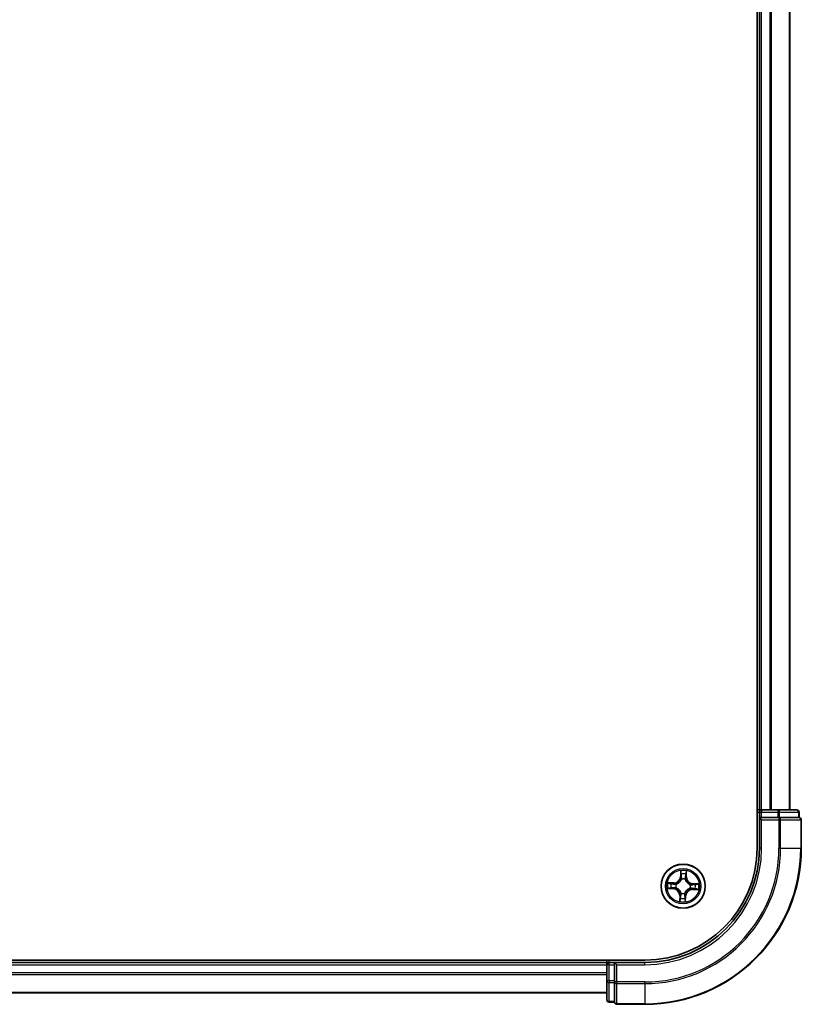
# Model space of a CAD drawing. Units: millimetres. Extents: x 7 to 9246, y 4 to 2112.
# Drawn here: x 1610 to 1712, y 1093 to 1223 of the extents above; entities that cross this region are included whole.
import ezdxf

# ---------------------------------------------------------------- set-up
doc = ezdxf.new("R2010")
doc.units = ezdxf.units.MM
doc.header["$LTSCALE"] = 0.5
doc.layers.add('Visible (ISO)', color=7, linetype='Continuous', lineweight=35)
doc.layers.add('Visible Narrow (ISO)', color=7, linetype='Continuous', lineweight=25)

msp = doc.modelspace()

# ---------------------------------------------------------------- linework, layer by layer
at = {"layer": 'Visible (ISO)'}
for p, q in [((1706.5982, 1503.9853), (1706.5982, 1113.9853)), ((1706.8982, 1498.9853), (1706.8982, 1118.9853)), ((1710.8982, 1118.9853), (1710.8982, 1498.9853)), ((1706.8982, 1118.9853), (1706.5982, 1118.9853)), ((1707.1982, 1118.9853), (1706.8982, 1118.9853)), ((1709.3204, 1118.9853), (1707.1982, 1118.9853)), ((1711.7982, 1118.9853), (1709.3204, 1118.9853)), ((1706.8982, 1118.6853), (1706.8982, 1117.9853)), ((1706.8982, 1117.9853), (1707.1982, 1117.6853)), ((1706.8982, 1117.9853), (1706.8982, 1113.9853)), ((1707.1982, 1117.9853), (1706.8982, 1117.9853)), ((1707.1982, 1117.9853), (1709.3204, 1117.9853)), ((1709.4593, 1117.9853), (1709.3204, 1117.9853)), ((1709.5492, 1117.9853), (1709.4593, 1117.9853)), ((1709.5492, 1117.9853), (1712.027, 1117.9853)), ((1712.0982, 1117.9853), (1712.027, 1117.9853)), ((1712.0982, 1117.9853), (1712.0982, 1118.6853)), ((1712.3982, 1113.9853), (1712.3982, 1117.6853)), ((1691.8982, 1099.2853), (1231.8982, 1099.2853)), ((1686.8982, 1098.9853), (1236.8982, 1098.9853)), ((1686.8982, 1099.2853), (1686.8982, 1098.9853)), ((1686.8982, 1098.9853), (1686.8982, 1098.6853)), ((1686.8982, 1098.6853), (1686.8982, 1096.5631)), ((1687.8982, 1098.9853), (1687.1982, 1098.9853)), ((1688.1982, 1098.6853), (1687.8982, 1098.9853)), ((1691.8982, 1098.9853), (1687.8982, 1098.9853)), ((1687.8982, 1098.9853), (1687.8982, 1098.6853)), ((1687.8982, 1096.5631), (1687.8982, 1098.6853)), ((1686.8982, 1096.5631), (1686.8982, 1094.0853)), ((1687.8982, 1096.5631), (1687.8982, 1096.4242)), ((1687.8982, 1096.4242), (1687.8982, 1096.3344)), ((1687.8982, 1093.8566), (1687.8982, 1096.3344)), ((1236.8982, 1094.9853), (1686.8982, 1094.9853)), ((1687.1982, 1093.7853), (1687.8982, 1093.7853)), ((1687.8982, 1093.8566), (1687.8982, 1093.7853)), ((1688.1982, 1093.4853), (1691.8982, 1093.4853))]:
    msp.add_line(p, q, dxfattribs=at)
msp.add_circle((1696.8982, 1108.9853), 2.9, dxfattribs=at)
for centre, radius, start, end in [((1707.1982, 1118.6853), 0.3, 90, 180), ((1711.7982, 1118.6853), 0.3, 0, 90), ((1712.0982, 1117.6853), 0.3, 0, 90), ((1691.8982, 1113.9853), 14.7, 270, 0), ((1691.8982, 1113.9853), 20.5, 270, 0), ((1691.8982, 1113.9853), 15, 270, 0), ((1687.1982, 1098.6853), 0.3, 90, 180), ((1687.1982, 1094.0853), 0.3, 180, 270), ((1688.1982, 1093.7853), 0.3, 180, 270)]:
    msp.add_arc(centre, radius, start, end, dxfattribs=at)
at = {"layer": 'Visible Narrow (ISO)'}
for p, q in [((1707.1982, 1118.9853), (1707.1982, 1498.9853)), ((1708.2577, 1498.9853), (1708.2577, 1118.9853)), ((1708.4882, 1118.9853), (1708.4882, 1498.9853)), ((1710.8287, 1498.9853), (1710.8287, 1118.9853)), ((1707.1982, 1118.9853), (1707.1982, 1118.6853)), ((1709.3204, 1118.9853), (1709.3204, 1118.6853)), ((1706.5982, 1118.6853), (1706.8982, 1118.6853)), ((1706.8982, 1118.6853), (1707.1982, 1118.6853)), ((1707.1982, 1118.6853), (1709.3204, 1118.6853)), ((1707.1982, 1117.9853), (1707.1982, 1118.6853)), ((1707.1982, 1113.9853), (1707.1982, 1117.6853)), ((1707.1982, 1117.6853), (1709.4593, 1117.6853)), ((1709.5492, 1118.6853), (1709.3204, 1118.6853)), ((1709.3204, 1118.6853), (1709.3204, 1117.9853)), ((1709.4593, 1117.9853), (1709.4593, 1117.6853)), ((1709.4593, 1117.6853), (1709.4593, 1113.9853)), ((1709.6881, 1117.6853), (1709.4593, 1117.6853)), ((1709.5492, 1118.6853), (1712.027, 1118.6853)), ((1709.5492, 1117.9853), (1709.5492, 1118.6853)), ((1709.6881, 1113.9853), (1709.6881, 1117.6853)), ((1709.6881, 1117.6853), (1712.327, 1117.6853)), ((1712.0982, 1118.6853), (1712.027, 1118.6853)), ((1712.027, 1118.6853), (1712.027, 1117.9853)), ((1712.327, 1117.6853), (1712.327, 1113.9853)), ((1712.3982, 1117.6853), (1712.327, 1117.6853)), ((1707.1982, 1113.9853), (1706.8982, 1113.9853)), ((1709.6881, 1113.9853), (1709.4593, 1113.9853)), ((1709.6881, 1113.9853), (1712.327, 1113.9853)), ((1712.327, 1113.9853), (1712.3982, 1113.9853)), ((1696.5737, 1111.0197), (1696.5348, 1110.241)), ((1696.5845, 1110.2385), (1696.5348, 1110.241)), ((1696.5845, 1110.2385), (1696.609, 1110.728)), ((1696.5845, 1110.2385), (1696.6571, 1110.2349)), ((1696.687, 1109.909), (1696.6823, 1109.9298)), ((1697.1751, 1109.9137), (1697.169, 1109.8933)), ((1697.2927, 1110.2155), (1697.22, 1110.2166)), ((1697.3001, 1110.7056), (1697.2927, 1110.2155)), ((1697.2927, 1110.2155), (1697.3425, 1110.2147)), ((1697.3425, 1110.2147), (1697.3542, 1110.9943)), ((1694.8639, 1108.6609), (1695.6425, 1108.6219)), ((1695.6688, 1109.4296), (1694.8893, 1109.4413)), ((1695.645, 1108.6717), (1695.1555, 1108.6961)), ((1695.178, 1109.3872), (1695.6681, 1109.3798)), ((1695.645, 1108.6717), (1695.6425, 1108.6219)), ((1695.645, 1108.6717), (1695.6487, 1108.7442)), ((1695.6681, 1109.3798), (1695.667, 1109.3072)), ((1695.6681, 1109.3798), (1695.6688, 1109.4296)), ((1695.9746, 1108.7742), (1695.9538, 1108.7694)), ((1695.9698, 1109.2622), (1695.9902, 1109.2561)), ((1697.8266, 1108.7085), (1697.8062, 1108.7146)), ((1697.8219, 1109.1965), (1697.8426, 1109.2013)), ((1698.1284, 1108.5909), (1698.1295, 1108.6635)), ((1698.1514, 1109.299), (1698.1478, 1109.2265)), ((1698.1514, 1109.299), (1698.1539, 1109.3488)), ((1698.1514, 1109.299), (1698.6409, 1109.2745)), ((1698.9326, 1109.3098), (1698.1539, 1109.3488)), ((1696.454, 1107.7559), (1696.4422, 1106.9764)), ((1696.5038, 1107.7552), (1696.454, 1107.7559)), ((1696.4964, 1107.2651), (1696.5038, 1107.7552)), ((1696.5038, 1107.7552), (1696.5764, 1107.7541)), ((1696.6214, 1108.0569), (1696.6274, 1108.0774)), ((1697.1094, 1108.0617), (1697.1141, 1108.0409)), ((1697.2119, 1107.7321), (1697.1393, 1107.7358)), ((1697.2119, 1107.7321), (1697.1874, 1107.2426)), ((1697.2119, 1107.7321), (1697.2616, 1107.7297)), ((1697.2227, 1106.951), (1697.2616, 1107.7297)), ((1698.1284, 1108.5909), (1698.1276, 1108.5411)), ((1698.1276, 1108.5411), (1698.9072, 1108.5293)), ((1698.6184, 1108.5835), (1698.1284, 1108.5909)), ((1236.8982, 1098.6853), (1686.8982, 1098.6853)), ((1687.1982, 1098.6853), (1686.8982, 1098.6853)), ((1687.1982, 1098.9853), (1687.1982, 1099.2853)), ((1687.1982, 1098.6853), (1687.1982, 1098.9853)), ((1687.1982, 1096.5631), (1687.1982, 1098.6853)), ((1687.1982, 1098.6853), (1687.8982, 1098.6853)), ((1688.1982, 1098.6853), (1691.8982, 1098.6853)), ((1688.1982, 1096.4242), (1688.1982, 1098.6853)), ((1691.8982, 1098.6853), (1691.8982, 1098.9853)), ((1686.8982, 1097.6258), (1236.8982, 1097.6258)), ((1236.8982, 1097.3954), (1686.8982, 1097.3954)), ((1687.1982, 1096.5631), (1686.8982, 1096.5631)), ((1687.1982, 1096.5631), (1687.1982, 1096.3344)), ((1687.8982, 1096.5631), (1687.1982, 1096.5631)), ((1687.1982, 1093.8566), (1687.1982, 1096.3344)), ((1687.1982, 1096.3344), (1687.8982, 1096.3344)), ((1688.1982, 1096.4242), (1687.8982, 1096.4242)), ((1691.8982, 1096.4242), (1688.1982, 1096.4242)), ((1688.1982, 1096.4242), (1688.1982, 1096.1955)), ((1688.1982, 1096.1955), (1691.8982, 1096.1955)), ((1688.1982, 1093.5566), (1688.1982, 1096.1955)), ((1691.8982, 1096.1955), (1691.8982, 1096.4242)), ((1691.8982, 1096.1955), (1691.8982, 1093.5566)), ((1686.8982, 1095.0549), (1236.8982, 1095.0549)), ((1687.1982, 1093.8566), (1687.1982, 1093.7853)), ((1687.8982, 1093.8566), (1687.1982, 1093.8566)), ((1691.8982, 1093.5566), (1688.1982, 1093.5566)), ((1688.1982, 1093.5566), (1688.1982, 1093.4853)), ((1691.8982, 1093.5566), (1691.8982, 1093.4853))]:
    msp.add_line(p, q, dxfattribs=at)
for radius in [2.8677, 2.3092, 2.1415]:
    msp.add_circle((1696.8982, 1108.9853), radius, dxfattribs=at)
for centre, radius, start, end in [((1691.8982, 1113.9853), 17.5611, 270, 0), ((1691.8982, 1113.9853), 20.4288, 270, 0), ((1691.8982, 1113.9853), 17.7899, 270, 0), ((1691.8982, 1113.9853), 15.3, 270, 0), ((1695.6817, 1110.2837), 0.904, 269.136733, 357.136733), ((1695.6817, 1110.2837), 0.8542, 269.136733, 357.136733), ((1696.8982, 1108.9853), 2.0601, 77.211314, 99.062151), ((1696.8982, 1108.9853), 1.6122, 77.829212, 98.444253), ((1696.8982, 1108.9853), 0.9688, 73.394777, 102.878689), ((1696.8982, 1108.9853), 0.9475, 73.394777, 102.878689), ((1698.1966, 1110.2019), 0.904, 179.136733, 267.136733), ((1698.1966, 1110.2019), 0.8542, 179.136733, 267.136733), ((1696.8982, 1108.9853), 2.0601, 167.211314, 189.062151), ((1696.8982, 1108.9853), 1.6122, 167.829212, 188.444253), ((1695.5999, 1107.7688), 0.8542, 359.136733, 87.136733), ((1695.5999, 1107.7688), 0.904, 359.136733, 87.136733), ((1696.8982, 1108.9853), 0.9688, 163.394777, 192.878689), ((1696.8982, 1108.9853), 0.9475, 163.394777, 192.878689), ((1696.8982, 1108.9853), 0.9475, 343.394777, 12.878689), ((1696.8982, 1108.9853), 0.9688, 343.394777, 12.878689), ((1696.8982, 1108.9853), 1.6122, 347.829212, 8.444253), ((1696.8982, 1108.9853), 2.0601, 347.211314, 9.062151), ((1696.8982, 1108.9853), 1.6122, 257.829212, 278.444253), ((1696.8982, 1108.9853), 0.9688, 253.394777, 282.878689), ((1696.8982, 1108.9853), 0.9475, 253.394777, 282.878689), ((1698.1148, 1107.687), 0.904, 89.136733, 177.136733), ((1698.1148, 1107.687), 0.8542, 89.136733, 177.136733), ((1696.8982, 1108.9853), 2.0601, 257.211314, 279.062151)]:
    msp.add_arc(centre, radius, start, end, dxfattribs=at)
for centre, major_axis, ratio, start_param, end_param in [((1709.3204, 1118.6853), (0, 0.3), 0.76250914, 4.71238898, 6.28318531), ((1711.7982, 1118.6853), (0, 0.3), 0.76250914, 4.71238898, 6.28318531), ((1709.4593, 1117.6853), (0, 0.3), 0.76250914, 4.71238898, 6.28318531), ((1712.0982, 1117.6853), (0, 0.3), 0.76250914, 4.71238898, 6.28318531), ((1696.6588, 1110.7256), (-0.05, -0.0004), 0.54850665, 4.7835784, 6.17876057), ((1696.6681, 1110.5357), (-0.0496, -0.0063), 0.89574018, 4.73044269, 6.08586581), ((1696.6923, 1109.8861), (-0.0489, 0.0106), 0.87684642, 5.10328313, 6.10089396), ((1696.6923, 1109.8861), (-0.0472, 0.0165), 0.41070123, 4.96449783, 6.18744952), ((1696.7068, 1110.2324), (-0.0496, -0.0063), 0.89572054, 4.73483766, 6.08588361), ((1697.1623, 1109.8708), (0.0482, 0.0134), 0.41070123, 0.09573579, 1.31868747), ((1697.1623, 1109.8708), (0.0494, 0.0074), 0.87684641, 0.18229136, 1.17990219), ((1697.1702, 1110.2173), (0.0491, -0.0096), 0.89572054, 0.1973017, 1.54834765), ((1697.2287, 1110.5175), (0.0491, -0.0096), 0.89574018, 0.19731949, 1.55274262), ((1697.2503, 1110.7063), (0.0499, -0.0036), 0.54850665, 0.10442473, 1.4996069), ((1695.158, 1108.7459), (0.0004, -0.05), 0.54850665, 4.7835784, 6.17876057), ((1695.1772, 1109.3374), (0.0036, 0.0499), 0.54850665, 0.10442473, 1.4996069), ((1695.3478, 1108.7552), (0.0063, -0.0496), 0.89574018, 4.73044269, 6.08586581), ((1695.3661, 1109.3158), (0.0096, 0.0491), 0.89574018, 0.19731949, 1.55274262), ((1695.6511, 1108.794), (0.0063, -0.0496), 0.89572054, 4.73483766, 6.08588361), ((1695.6662, 1109.2574), (0.0096, 0.0491), 0.89572054, 0.1973017, 1.54834765), ((1695.9975, 1108.7794), (-0.0106, -0.0489), 0.87684642, 5.10328313, 6.10089396), ((1696.0127, 1109.2494), (-0.0074, 0.0494), 0.87684641, 0.18229136, 1.17990219), ((1695.9975, 1108.7794), (-0.0165, -0.0472), 0.41070123, 4.96449783, 6.18744952), ((1696.0127, 1109.2494), (-0.0134, 0.0482), 0.41070123, 0.09573579, 1.31868747), ((1697.7837, 1108.7213), (0.0134, -0.0482), 0.41070123, 0.09573579, 1.31868747), ((1697.7837, 1108.7213), (0.0074, -0.0494), 0.87684641, 0.18229136, 1.17990219), ((1697.799, 1109.1913), (0.0106, 0.0489), 0.87684642, 5.10328313, 6.10089396), ((1697.799, 1109.1913), (0.0165, 0.0472), 0.41070123, 4.96449783, 6.18744952), ((1698.1302, 1108.7133), (-0.0096, -0.0491), 0.89572054, 0.1973017, 1.54834765), ((1698.1453, 1109.1767), (-0.0063, 0.0496), 0.89572054, 4.73483766, 6.08588361), ((1698.4304, 1108.6549), (-0.0096, -0.0491), 0.89574018, 0.19731949, 1.55274262), ((1698.4486, 1109.2155), (-0.0063, 0.0496), 0.89574018, 4.73044269, 6.08586581), ((1698.6192, 1108.6333), (-0.0036, -0.0499), 0.54850665, 0.10442473, 1.4996069), ((1698.6384, 1109.2248), (-0.0004, 0.05), 0.54850665, 4.7835784, 6.17876057), ((1696.5678, 1107.4532), (-0.0491, 0.0096), 0.89574018, 0.19731949, 1.55274262), ((1696.6262, 1107.7533), (-0.0491, 0.0096), 0.89572054, 0.1973017, 1.54834765), ((1696.6342, 1108.0999), (-0.0494, -0.0074), 0.87684641, 0.18229136, 1.17990219), ((1696.6342, 1108.0999), (-0.0482, -0.0134), 0.41070123, 0.09573579, 1.31868747), ((1697.0896, 1107.7383), (0.0496, 0.0063), 0.89572054, 4.73483766, 6.08588361), ((1697.1042, 1108.0846), (0.0472, -0.0165), 0.41070123, 4.96449783, 6.18744952), ((1697.1042, 1108.0846), (0.0489, -0.0106), 0.87684642, 5.10328313, 6.10089396), ((1697.1284, 1107.4349), (0.0496, 0.0063), 0.89574018, 4.73044269, 6.08586581), ((1696.5462, 1107.2644), (-0.0499, 0.0036), 0.54850665, 0.10442473, 1.4996069), ((1697.1377, 1107.2451), (0.05, 0.0004), 0.54850665, 4.7835784, 6.17876057), ((1687.1982, 1096.5631), (-0.3, 0), 0.76250914, 0, 1.57079633), ((1688.1982, 1096.4242), (-0.3, 0), 0.76250914, 0, 1.57079633), ((1687.1982, 1094.0853), (-0.3, 0), 0.76250914, 0, 1.57079633), ((1688.1982, 1093.7853), (-0.3, 0), 0.76250914, 0, 1.57079633)]:
    msp.add_ellipse(centre, major_axis=major_axis, ratio=ratio, start_param=start_param, end_param=end_param, dxfattribs=at)
for points, knots in [([(1695.9902, 1109.2561), (1696.0063, 1109.2607), (1696.0223, 1109.2658), (1696.1195, 1109.2992), (1696.1999, 1109.3383), (1696.3253, 1109.4221), (1696.3723, 1109.4593), (1696.4159, 1109.5001), (1696.4595, 1109.541), (1696.4996, 1109.5854), (1696.5914, 1109.7051), (1696.6356, 1109.7828), (1696.6753, 1109.8776), (1696.6814, 1109.8933), (1696.687, 1109.909)], [-0.174866013, -0.174866013, -0.174866013, -0.174866013, -0.16940495, -0.16940495, -0.141674077, -0.141674077, -0.124342281, -0.124342281, -0.124342281, -0.107010485, -0.107010485, -0.079279611, -0.079279611, -0.073818549, -0.073818549, -0.073818549, -0.073818549]), ([(1696.6459, 1109.9043), (1696.6407, 1109.8894), (1696.6352, 1109.8745), (1696.599, 1109.7844), (1696.5587, 1109.7107), (1696.4748, 1109.5984), (1696.4381, 1109.5571), (1696.3979, 1109.5193), (1696.3576, 1109.4816), (1696.314, 1109.4477), (1696.1965, 1109.3713), (1696.1203, 1109.3358), (1696.0281, 1109.3056), (1696.0128, 1109.301), (1695.9976, 1109.2968)], [0.073818549, 0.073818549, 0.073818549, 0.073818549, 0.079279611, 0.079279611, 0.107010485, 0.107010485, 0.124342281, 0.124342281, 0.124342281, 0.141674077, 0.141674077, 0.16940495, 0.16940495, 0.174866013, 0.174866013, 0.174866013, 0.174866013]), ([(1696.655, 1110.7529), (1696.6551, 1110.7679), (1696.6535, 1110.7835), (1696.6464, 1110.8247), (1696.639, 1110.8506), (1696.6225, 1110.8998), (1696.6136, 1110.9232), (1696.5944, 1110.971), (1696.584, 1110.9954), (1696.5737, 1111.0197)], [0, 0, 0, 0, 0.0059340385, 0.0059340385, 0.0154285, 0.0154285, 0.0237449879, 0.0237449879, 0.0323943032, 0.0323943032, 0.0323943032, 0.0323943032]), ([(1696.5737, 1111.0197), (1696.5784, 1110.9932), (1696.5831, 1110.9665), (1696.5918, 1110.9143), (1696.5958, 1110.8888), (1696.603, 1110.835), (1696.6062, 1110.8067), (1696.6089, 1110.7616), (1696.6094, 1110.7446), (1696.609, 1110.728)], [-0.0323943032, -0.0323943032, -0.0323943032, -0.0323943032, -0.0237449879, -0.0237449879, -0.0154285, -0.0154285, -0.0059340385, -0.0059340385, 0, 0, 0, 0]), ([(1696.609, 1110.728), (1696.6093, 1110.6877), (1696.6103, 1110.6508), (1696.6134, 1110.5867), (1696.6156, 1110.5595), (1696.6183, 1110.5382)], [0, 0, 0, 0, 0.014491423, 0.014491423, 0.0289828459, 0.0289828459, 0.0289828459, 0.0289828459]), ([(1696.6183, 1110.5382), (1696.6248, 1110.4877), (1696.6312, 1110.4371), (1696.6442, 1110.336), (1696.6506, 1110.2855), (1696.6571, 1110.2349)], [0, 0, 0, 0, 0.0343899271, 0.0343899271, 0.0687798542, 0.0687798542, 0.0687798542, 0.0687798542]), ([(1696.6571, 1110.2349), (1696.6665, 1110.1662), (1696.6688, 1110.0964), (1696.6601, 1109.9854), (1696.6545, 1109.9453), (1696.6459, 1109.9043)], [0, 0, 0, 0, 0.0491206273, 0.0491206273, 0.0764653604, 0.0764653604, 0.0764653604, 0.0764653604]), ([(1696.6615, 1110.58), (1696.659, 1110.5994), (1696.6573, 1110.6241), (1696.6551, 1110.6825), (1696.6547, 1110.7161), (1696.655, 1110.7529)], [-0.0289828459, -0.0289828459, -0.0289828459, -0.0289828459, -0.014491423, -0.014491423, 0, 0, 0, 0]), ([(1696.7001, 1110.2767), (1696.6936, 1110.3272), (1696.6872, 1110.3778), (1696.6743, 1110.4789), (1696.6679, 1110.5295), (1696.6615, 1110.58)], [-0.0687798542, -0.0687798542, -0.0687798542, -0.0687798542, -0.0343899271, -0.0343899271, 0, 0, 0, 0]), ([(1696.6823, 1109.9298), (1696.6925, 1109.9728), (1696.6993, 1110.0149), (1696.7107, 1110.1312), (1696.7092, 1110.2045), (1696.7001, 1110.2767)], [-0.0764653604, -0.0764653604, -0.0764653604, -0.0764653604, -0.0491206273, -0.0491206273, 0, 0, 0, 0]), ([(1697.1799, 1110.2611), (1697.166, 1110.1896), (1697.1598, 1110.1166), (1697.1636, 1109.9998), (1697.1677, 1109.9573), (1697.1751, 1109.9137)], [-0.0982412545, -0.0982412545, -0.0982412545, -0.0982412545, -0.0491206273, -0.0491206273, -0.0217758941, -0.0217758941, -0.0217758941, -0.0217758941]), ([(1697.169, 1109.8933), (1697.1736, 1109.8773), (1697.1787, 1109.8612), (1697.2121, 1109.7641), (1697.2512, 1109.6837), (1697.335, 1109.5582), (1697.3722, 1109.5113), (1697.413, 1109.4677), (1697.4539, 1109.4241), (1697.4983, 1109.384), (1697.618, 1109.2922), (1697.6957, 1109.2479), (1697.7905, 1109.2083), (1697.8062, 1109.2022), (1697.8219, 1109.1965)], [-0.174866013, -0.174866013, -0.174866013, -0.174866013, -0.16940495, -0.16940495, -0.141674077, -0.141674077, -0.124342281, -0.124342281, -0.124342281, -0.107010485, -0.107010485, -0.079279611, -0.079279611, -0.073818549, -0.073818549, -0.073818549, -0.073818549]), ([(1697.2381, 1110.5613), (1697.2284, 1110.5112), (1697.2187, 1110.4612), (1697.1993, 1110.3611), (1697.1896, 1110.3111), (1697.1799, 1110.2611)], [-0.0687798542, -0.0687798542, -0.0687798542, -0.0687798542, -0.0343899271, -0.0343899271, 0, 0, 0, 0]), ([(1697.2097, 1109.886), (1697.2038, 1109.9274), (1697.2008, 1109.9678), (1697.1993, 1110.0791), (1697.2062, 1110.1486), (1697.22, 1110.2166)], [0.0217758941, 0.0217758941, 0.0217758941, 0.0217758941, 0.0491206273, 0.0491206273, 0.0982412545, 0.0982412545, 0.0982412545, 0.0982412545]), ([(1697.22, 1110.2166), (1697.2298, 1110.2666), (1697.2395, 1110.3166), (1697.259, 1110.4167), (1697.2687, 1110.4667), (1697.2785, 1110.5167)], [0, 0, 0, 0, 0.0343899271, 0.0343899271, 0.0687798542, 0.0687798542, 0.0687798542, 0.0687798542]), ([(1697.2558, 1110.7333), (1697.2537, 1110.6968), (1697.2511, 1110.6635), (1697.2452, 1110.6053), (1697.2418, 1110.5806), (1697.2381, 1110.5613)], [-0.0289828459, -0.0289828459, -0.0289828459, -0.0289828459, -0.0145850634, -0.0145850634, 0, 0, 0, 0]), ([(1697.3542, 1110.9943), (1697.3398, 1110.9656), (1697.3252, 1110.9366), (1697.2945, 1110.8711), (1697.279, 1110.8348), (1697.2617, 1110.7767), (1697.257, 1110.7546), (1697.2558, 1110.7333)], [-0.0003383294, -0.0003383294, -0.0003383294, -0.0003383294, 0.0102009359, 0.0102009359, 0.0236501899, 0.0236501899, 0.0320559737, 0.0320559737, 0.0320559737, 0.0320559737]), ([(1697.2785, 1110.5167), (1697.2826, 1110.538), (1697.2866, 1110.5651), (1697.2938, 1110.629), (1697.2972, 1110.6655), (1697.3001, 1110.7056)], [0, 0, 0, 0, 0.0145850634, 0.0145850634, 0.0289828459, 0.0289828459, 0.0289828459, 0.0289828459]), ([(1697.3001, 1110.7056), (1697.3011, 1110.7289), (1697.3038, 1110.7533), (1697.3135, 1110.8174), (1697.3219, 1110.8576), (1697.3386, 1110.9303), (1697.3464, 1110.9625), (1697.3542, 1110.9943)], [-0.0320559737, -0.0320559737, -0.0320559737, -0.0320559737, -0.0236501899, -0.0236501899, -0.0102009359, -0.0102009359, 0.0003383294, 0.0003383294, 0.0003383294, 0.0003383294]), ([(1695.1307, 1108.7421), (1695.1156, 1108.7422), (1695.1, 1108.7407), (1695.0588, 1108.7335), (1695.033, 1108.7262), (1694.9837, 1108.7096), (1694.9604, 1108.7007), (1694.9126, 1108.6815), (1694.8881, 1108.6711), (1694.8639, 1108.6609)], [0, 0, 0, 0, 0.0059340385, 0.0059340385, 0.0154285, 0.0154285, 0.0237449879, 0.0237449879, 0.0323943032, 0.0323943032, 0.0323943032, 0.0323943032]), ([(1694.8639, 1108.6609), (1694.8904, 1108.6655), (1694.9171, 1108.6703), (1694.9693, 1108.6789), (1694.9948, 1108.6829), (1695.0486, 1108.6902), (1695.0769, 1108.6933), (1695.122, 1108.696), (1695.139, 1108.6965), (1695.1555, 1108.6961)], [-0.0323943032, -0.0323943032, -0.0323943032, -0.0323943032, -0.0237449879, -0.0237449879, -0.0154285, -0.0154285, -0.0059340385, -0.0059340385, 0, 0, 0, 0]), ([(1695.178, 1109.3872), (1695.1546, 1109.3882), (1695.1303, 1109.3909), (1695.0661, 1109.4007), (1695.026, 1109.4091), (1694.9532, 1109.4257), (1694.9211, 1109.4336), (1694.8893, 1109.4413)], [-0.0320559737, -0.0320559737, -0.0320559737, -0.0320559737, -0.0236501899, -0.0236501899, -0.0102009359, -0.0102009359, 0.0003383294, 0.0003383294, 0.0003383294, 0.0003383294]), ([(1694.8893, 1109.4413), (1694.9179, 1109.4269), (1694.9469, 1109.4124), (1695.0125, 1109.3816), (1695.0487, 1109.3661), (1695.1068, 1109.3488), (1695.1289, 1109.3441), (1695.1502, 1109.3429)], [-0.0003383294, -0.0003383294, -0.0003383294, -0.0003383294, 0.0102009359, 0.0102009359, 0.0236501899, 0.0236501899, 0.0320559737, 0.0320559737, 0.0320559737, 0.0320559737]), ([(1695.3035, 1108.7486), (1695.2841, 1108.7462), (1695.2594, 1108.7444), (1695.2011, 1108.7422), (1695.1675, 1108.7419), (1695.1307, 1108.7421)], [-0.0289828459, -0.0289828459, -0.0289828459, -0.0289828459, -0.014491423, -0.014491423, 0, 0, 0, 0]), ([(1695.1502, 1109.3429), (1695.1867, 1109.3408), (1695.22, 1109.3382), (1695.2782, 1109.3323), (1695.303, 1109.3289), (1695.3223, 1109.3252)], [-0.0289828459, -0.0289828459, -0.0289828459, -0.0289828459, -0.0145850634, -0.0145850634, 0, 0, 0, 0]), ([(1695.1555, 1108.6961), (1695.1959, 1108.6964), (1695.2328, 1108.6974), (1695.2969, 1108.7005), (1695.324, 1108.7027), (1695.3453, 1108.7054)], [0, 0, 0, 0, 0.014491423, 0.014491423, 0.0289828459, 0.0289828459, 0.0289828459, 0.0289828459]), ([(1695.3668, 1109.3656), (1695.3456, 1109.3697), (1695.3184, 1109.3737), (1695.2545, 1109.381), (1695.218, 1109.3843), (1695.178, 1109.3872)], [0, 0, 0, 0, 0.0145850634, 0.0145850634, 0.0289828459, 0.0289828459, 0.0289828459, 0.0289828459]), ([(1695.6069, 1108.7872), (1695.5563, 1108.7808), (1695.5057, 1108.7743), (1695.4046, 1108.7615), (1695.3541, 1108.755), (1695.3035, 1108.7486)], [-0.0687798542, -0.0687798542, -0.0687798542, -0.0687798542, -0.0343899271, -0.0343899271, 0, 0, 0, 0]), ([(1695.3223, 1109.3252), (1695.3723, 1109.3155), (1695.4223, 1109.3058), (1695.5224, 1109.2864), (1695.5724, 1109.2767), (1695.6225, 1109.267)], [-0.0687798542, -0.0687798542, -0.0687798542, -0.0687798542, -0.0343899271, -0.0343899271, 0, 0, 0, 0]), ([(1695.3453, 1108.7054), (1695.3959, 1108.7119), (1695.4464, 1108.7184), (1695.5475, 1108.7313), (1695.5981, 1108.7378), (1695.6487, 1108.7442)], [0, 0, 0, 0, 0.0343899271, 0.0343899271, 0.0687798542, 0.0687798542, 0.0687798542, 0.0687798542]), ([(1695.667, 1109.3072), (1695.6169, 1109.3169), (1695.5669, 1109.3266), (1695.4669, 1109.3461), (1695.4168, 1109.3558), (1695.3668, 1109.3656)], [0, 0, 0, 0, 0.0343899271, 0.0343899271, 0.0687798542, 0.0687798542, 0.0687798542, 0.0687798542]), ([(1695.9538, 1108.7694), (1695.9108, 1108.7796), (1695.8687, 1108.7864), (1695.7523, 1108.7978), (1695.6791, 1108.7963), (1695.6069, 1108.7872)], [-0.0764653604, -0.0764653604, -0.0764653604, -0.0764653604, -0.0491206273, -0.0491206273, 0, 0, 0, 0]), ([(1695.6225, 1109.267), (1695.694, 1109.2532), (1695.7669, 1109.2469), (1695.8838, 1109.2507), (1695.9262, 1109.2548), (1695.9698, 1109.2622)], [-0.0982412545, -0.0982412545, -0.0982412545, -0.0982412545, -0.0491206273, -0.0491206273, -0.0217758941, -0.0217758941, -0.0217758941, -0.0217758941]), ([(1695.6487, 1108.7442), (1695.7174, 1108.7536), (1695.7872, 1108.7559), (1695.8981, 1108.7472), (1695.9383, 1108.7416), (1695.9792, 1108.733)], [0, 0, 0, 0, 0.0491206273, 0.0491206273, 0.0764653604, 0.0764653604, 0.0764653604, 0.0764653604]), ([(1695.9976, 1109.2968), (1695.9561, 1109.2909), (1695.9157, 1109.2879), (1695.8044, 1109.2865), (1695.7349, 1109.2933), (1695.667, 1109.3072)], [0.0217758941, 0.0217758941, 0.0217758941, 0.0217758941, 0.0491206273, 0.0491206273, 0.0982412545, 0.0982412545, 0.0982412545, 0.0982412545]), ([(1696.6274, 1108.0774), (1696.6228, 1108.0934), (1696.6177, 1108.1094), (1696.5844, 1108.2066), (1696.5453, 1108.287), (1696.4614, 1108.4125), (1696.4243, 1108.4594), (1696.3834, 1108.503), (1696.3426, 1108.5466), (1696.2982, 1108.5867), (1696.1784, 1108.6785), (1696.1007, 1108.7227), (1696.0059, 1108.7624), (1695.9903, 1108.7685), (1695.9746, 1108.7742)], [-0.174866013, -0.174866013, -0.174866013, -0.174866013, -0.16940495, -0.16940495, -0.141674077, -0.141674077, -0.124342281, -0.124342281, -0.124342281, -0.107010485, -0.107010485, -0.079279611, -0.079279611, -0.073818549, -0.073818549, -0.073818549, -0.073818549]), ([(1695.9792, 1108.733), (1695.9942, 1108.7279), (1696.0091, 1108.7223), (1696.0992, 1108.6861), (1696.1729, 1108.6458), (1696.2852, 1108.5619), (1696.3265, 1108.5252), (1696.3642, 1108.485), (1696.4019, 1108.4447), (1696.4359, 1108.4011), (1696.5123, 1108.2836), (1696.5477, 1108.2074), (1696.5779, 1108.1152), (1696.5825, 1108.0999), (1696.5867, 1108.0847)], [0.073818549, 0.073818549, 0.073818549, 0.073818549, 0.079279611, 0.079279611, 0.107010485, 0.107010485, 0.124342281, 0.124342281, 0.124342281, 0.141674077, 0.141674077, 0.16940495, 0.16940495, 0.174866013, 0.174866013, 0.174866013, 0.174866013]), ([(1697.8062, 1108.7146), (1697.7901, 1108.7099), (1697.7741, 1108.7049), (1697.677, 1108.6715), (1697.5965, 1108.6324), (1697.4711, 1108.5486), (1697.4242, 1108.5114), (1697.3806, 1108.4705), (1697.337, 1108.4297), (1697.2968, 1108.3853), (1697.205, 1108.2655), (1697.1608, 1108.1878), (1697.1212, 1108.0931), (1697.1151, 1108.0774), (1697.1094, 1108.0617)], [-0.174866013, -0.174866013, -0.174866013, -0.174866013, -0.16940495, -0.16940495, -0.141674077, -0.141674077, -0.124342281, -0.124342281, -0.124342281, -0.107010485, -0.107010485, -0.079279611, -0.079279611, -0.073818549, -0.073818549, -0.073818549, -0.073818549]), ([(1697.1505, 1108.0663), (1697.1557, 1108.0813), (1697.1613, 1108.0962), (1697.1974, 1108.1863), (1697.2377, 1108.26), (1697.3216, 1108.3723), (1697.3583, 1108.4136), (1697.3986, 1108.4513), (1697.4388, 1108.489), (1697.4824, 1108.523), (1697.6, 1108.5994), (1697.6761, 1108.6348), (1697.7684, 1108.6651), (1697.7836, 1108.6696), (1697.7989, 1108.6738)], [0.073818549, 0.073818549, 0.073818549, 0.073818549, 0.079279611, 0.079279611, 0.107010485, 0.107010485, 0.124342281, 0.124342281, 0.124342281, 0.141674077, 0.141674077, 0.16940495, 0.16940495, 0.174866013, 0.174866013, 0.174866013, 0.174866013]), ([(1697.8172, 1109.2376), (1697.8023, 1109.2428), (1697.7874, 1109.2484), (1697.6972, 1109.2845), (1697.6236, 1109.3248), (1697.5112, 1109.4087), (1697.4699, 1109.4455), (1697.4322, 1109.4857), (1697.3945, 1109.5259), (1697.3605, 1109.5695), (1697.2841, 1109.6871), (1697.2487, 1109.7632), (1697.2185, 1109.8555), (1697.2139, 1109.8707), (1697.2097, 1109.886)], [0.073818549, 0.073818549, 0.073818549, 0.073818549, 0.079279611, 0.079279611, 0.107010485, 0.107010485, 0.124342281, 0.124342281, 0.124342281, 0.141674077, 0.141674077, 0.16940495, 0.16940495, 0.174866013, 0.174866013, 0.174866013, 0.174866013]), ([(1697.7989, 1108.6738), (1697.8403, 1108.6798), (1697.8807, 1108.6827), (1697.992, 1108.6842), (1698.0615, 1108.6774), (1698.1295, 1108.6635)], [0.0217758941, 0.0217758941, 0.0217758941, 0.0217758941, 0.0491206273, 0.0491206273, 0.0982412545, 0.0982412545, 0.0982412545, 0.0982412545]), ([(1698.1478, 1109.2265), (1698.079, 1109.217), (1698.0092, 1109.2147), (1697.8983, 1109.2235), (1697.8582, 1109.229), (1697.8172, 1109.2376)], [0, 0, 0, 0, 0.0491206273, 0.0491206273, 0.0764653604, 0.0764653604, 0.0764653604, 0.0764653604]), ([(1698.174, 1108.7037), (1698.1025, 1108.7175), (1698.0295, 1108.7237), (1697.9126, 1108.7199), (1697.8702, 1108.7159), (1697.8266, 1108.7085)], [-0.0982412545, -0.0982412545, -0.0982412545, -0.0982412545, -0.0491206273, -0.0491206273, -0.0217758941, -0.0217758941, -0.0217758941, -0.0217758941]), ([(1697.8426, 1109.2013), (1697.8857, 1109.1911), (1697.9278, 1109.1843), (1698.0441, 1109.1729), (1698.1173, 1109.1743), (1698.1896, 1109.1835)], [-0.0764653604, -0.0764653604, -0.0764653604, -0.0764653604, -0.0491206273, -0.0491206273, 0, 0, 0, 0]), ([(1698.1295, 1108.6635), (1698.1795, 1108.6538), (1698.2295, 1108.644), (1698.3296, 1108.6246), (1698.3796, 1108.6148), (1698.4296, 1108.6051)], [0, 0, 0, 0, 0.0343899271, 0.0343899271, 0.0687798542, 0.0687798542, 0.0687798542, 0.0687798542]), ([(1698.4511, 1109.2652), (1698.4005, 1109.2588), (1698.35, 1109.2523), (1698.2489, 1109.2394), (1698.1983, 1109.2329), (1698.1478, 1109.2265)], [0, 0, 0, 0, 0.0343899271, 0.0343899271, 0.0687798542, 0.0687798542, 0.0687798542, 0.0687798542]), ([(1698.4742, 1108.6454), (1698.4241, 1108.6552), (1698.3741, 1108.6649), (1698.274, 1108.6843), (1698.224, 1108.694), (1698.174, 1108.7037)], [-0.0687798542, -0.0687798542, -0.0687798542, -0.0687798542, -0.0343899271, -0.0343899271, 0, 0, 0, 0]), ([(1698.1896, 1109.1835), (1698.2401, 1109.1899), (1698.2907, 1109.1963), (1698.3918, 1109.2092), (1698.4424, 1109.2156), (1698.4929, 1109.2221)], [-0.0687798542, -0.0687798542, -0.0687798542, -0.0687798542, -0.0343899271, -0.0343899271, 0, 0, 0, 0]), ([(1698.4296, 1108.6051), (1698.4508, 1108.601), (1698.478, 1108.597), (1698.5419, 1108.5897), (1698.5784, 1108.5864), (1698.6184, 1108.5835)], [0, 0, 0, 0, 0.0145850634, 0.0145850634, 0.0289828459, 0.0289828459, 0.0289828459, 0.0289828459]), ([(1698.6409, 1109.2745), (1698.6005, 1109.2742), (1698.5636, 1109.2733), (1698.4996, 1109.2702), (1698.4724, 1109.268), (1698.4511, 1109.2652)], [0, 0, 0, 0, 0.014491423, 0.014491423, 0.0289828459, 0.0289828459, 0.0289828459, 0.0289828459]), ([(1698.6462, 1108.6278), (1698.6097, 1108.6299), (1698.5764, 1108.6324), (1698.5182, 1108.6384), (1698.4935, 1108.6417), (1698.4742, 1108.6454)], [-0.0289828459, -0.0289828459, -0.0289828459, -0.0289828459, -0.0145850634, -0.0145850634, 0, 0, 0, 0]), ([(1698.4929, 1109.2221), (1698.5123, 1109.2245), (1698.537, 1109.2263), (1698.5954, 1109.2284), (1698.629, 1109.2288), (1698.6658, 1109.2285)], [-0.0289828459, -0.0289828459, -0.0289828459, -0.0289828459, -0.014491423, -0.014491423, 0, 0, 0, 0]), ([(1698.9326, 1109.3098), (1698.9061, 1109.3051), (1698.8794, 1109.3004), (1698.8272, 1109.2917), (1698.8017, 1109.2878), (1698.7479, 1109.2805), (1698.7196, 1109.2774), (1698.6745, 1109.2746), (1698.6574, 1109.2742), (1698.6409, 1109.2745)], [-0.0323943032, -0.0323943032, -0.0323943032, -0.0323943032, -0.0237449879, -0.0237449879, -0.0154285, -0.0154285, -0.0059340385, -0.0059340385, 0, 0, 0, 0]), ([(1698.9072, 1108.5293), (1698.8785, 1108.5437), (1698.8495, 1108.5583), (1698.7839, 1108.5891), (1698.7477, 1108.6046), (1698.6896, 1108.6219), (1698.6675, 1108.6265), (1698.6462, 1108.6278)], [-0.0003383294, -0.0003383294, -0.0003383294, -0.0003383294, 0.0102009359, 0.0102009359, 0.0236501899, 0.0236501899, 0.0320559737, 0.0320559737, 0.0320559737, 0.0320559737]), ([(1698.6658, 1109.2285), (1698.6808, 1109.2284), (1698.6964, 1109.23), (1698.7376, 1109.2372), (1698.7635, 1109.2445), (1698.8127, 1109.261), (1698.836, 1109.2699), (1698.8839, 1109.2892), (1698.9083, 1109.2995), (1698.9326, 1109.3098)], [0, 0, 0, 0, 0.0059340385, 0.0059340385, 0.0154285, 0.0154285, 0.0237449879, 0.0237449879, 0.0323943032, 0.0323943032, 0.0323943032, 0.0323943032]), ([(1696.518, 1107.4539), (1696.5138, 1107.4327), (1696.5099, 1107.4055), (1696.5026, 1107.3417), (1696.4993, 1107.3051), (1696.4964, 1107.2651)], [0, 0, 0, 0, 0.0145850634, 0.0145850634, 0.0289828459, 0.0289828459, 0.0289828459, 0.0289828459]), ([(1696.5764, 1107.7541), (1696.5667, 1107.7041), (1696.5569, 1107.654), (1696.5374, 1107.554), (1696.5277, 1107.504), (1696.518, 1107.4539)], [0, 0, 0, 0, 0.0343899271, 0.0343899271, 0.0687798542, 0.0687798542, 0.0687798542, 0.0687798542]), ([(1696.5407, 1107.2373), (1696.5428, 1107.2738), (1696.5453, 1107.3071), (1696.5512, 1107.3653), (1696.5546, 1107.3901), (1696.5583, 1107.4094)], [-0.0289828459, -0.0289828459, -0.0289828459, -0.0289828459, -0.0145850634, -0.0145850634, 0, 0, 0, 0]), ([(1696.5583, 1107.4094), (1696.568, 1107.4594), (1696.5777, 1107.5095), (1696.5971, 1107.6095), (1696.6068, 1107.6596), (1696.6165, 1107.7096)], [-0.0687798542, -0.0687798542, -0.0687798542, -0.0687798542, -0.0343899271, -0.0343899271, 0, 0, 0, 0]), ([(1696.5867, 1108.0847), (1696.5926, 1108.0432), (1696.5956, 1108.0028), (1696.5971, 1107.8916), (1696.5903, 1107.8221), (1696.5764, 1107.7541)], [0.0217758941, 0.0217758941, 0.0217758941, 0.0217758941, 0.0491206273, 0.0491206273, 0.0982412545, 0.0982412545, 0.0982412545, 0.0982412545]), ([(1696.6165, 1107.7096), (1696.6304, 1107.7811), (1696.6366, 1107.8541), (1696.6328, 1107.9709), (1696.6288, 1108.0134), (1696.6214, 1108.0569)], [-0.0982412545, -0.0982412545, -0.0982412545, -0.0982412545, -0.0491206273, -0.0491206273, -0.0217758941, -0.0217758941, -0.0217758941, -0.0217758941]), ([(1697.1141, 1108.0409), (1697.1039, 1107.9979), (1697.0971, 1107.9558), (1697.0857, 1107.8394), (1697.0872, 1107.7662), (1697.0964, 1107.694)], [-0.0764653604, -0.0764653604, -0.0764653604, -0.0764653604, -0.0491206273, -0.0491206273, 0, 0, 0, 0]), ([(1697.0964, 1107.694), (1697.1028, 1107.6434), (1697.1092, 1107.5929), (1697.1221, 1107.4917), (1697.1285, 1107.4412), (1697.135, 1107.3906)], [-0.0687798542, -0.0687798542, -0.0687798542, -0.0687798542, -0.0343899271, -0.0343899271, 0, 0, 0, 0]), ([(1697.1393, 1107.7358), (1697.1299, 1107.8045), (1697.1276, 1107.8743), (1697.1363, 1107.9852), (1697.1419, 1108.0254), (1697.1505, 1108.0663)], [0, 0, 0, 0, 0.0491206273, 0.0491206273, 0.0764653604, 0.0764653604, 0.0764653604, 0.0764653604]), ([(1697.135, 1107.3906), (1697.1374, 1107.3713), (1697.1392, 1107.3465), (1697.1413, 1107.2882), (1697.1417, 1107.2546), (1697.1414, 1107.2178)], [-0.0289828459, -0.0289828459, -0.0289828459, -0.0289828459, -0.014491423, -0.014491423, 0, 0, 0, 0]), ([(1697.1781, 1107.4325), (1697.1717, 1107.483), (1697.1652, 1107.5336), (1697.1523, 1107.6347), (1697.1458, 1107.6852), (1697.1393, 1107.7358)], [0, 0, 0, 0, 0.0343899271, 0.0343899271, 0.0687798542, 0.0687798542, 0.0687798542, 0.0687798542]), ([(1697.1874, 1107.2426), (1697.1871, 1107.283), (1697.1862, 1107.3199), (1697.183, 1107.384), (1697.1809, 1107.4111), (1697.1781, 1107.4325)], [0, 0, 0, 0, 0.014491423, 0.014491423, 0.0289828459, 0.0289828459, 0.0289828459, 0.0289828459]), ([(1698.6184, 1108.5835), (1698.6418, 1108.5825), (1698.6661, 1108.5797), (1698.7303, 1108.57), (1698.7705, 1108.5616), (1698.8432, 1108.545), (1698.8753, 1108.5371), (1698.9072, 1108.5293)], [-0.0320559737, -0.0320559737, -0.0320559737, -0.0320559737, -0.0236501899, -0.0236501899, -0.0102009359, -0.0102009359, 0.0003383294, 0.0003383294, 0.0003383294, 0.0003383294]), ([(1696.4964, 1107.2651), (1696.4954, 1107.2417), (1696.4926, 1107.2174), (1696.4829, 1107.1533), (1696.4745, 1107.1131), (1696.4579, 1107.0404), (1696.45, 1107.0082), (1696.4422, 1106.9764)], [-0.0320559737, -0.0320559737, -0.0320559737, -0.0320559737, -0.0236501899, -0.0236501899, -0.0102009359, -0.0102009359, 0.0003383294, 0.0003383294, 0.0003383294, 0.0003383294]), ([(1696.4422, 1106.9764), (1696.4566, 1107.0051), (1696.4712, 1107.034), (1696.5019, 1107.0996), (1696.5174, 1107.1359), (1696.5347, 1107.1939), (1696.5394, 1107.216), (1696.5407, 1107.2373)], [-0.0003383294, -0.0003383294, -0.0003383294, -0.0003383294, 0.0102009359, 0.0102009359, 0.0236501899, 0.0236501899, 0.0320559737, 0.0320559737, 0.0320559737, 0.0320559737]), ([(1697.1414, 1107.2178), (1697.1413, 1107.2027), (1697.1429, 1107.1872), (1697.1501, 1107.146), (1697.1574, 1107.1201), (1697.1739, 1107.0709), (1697.1828, 1107.0475), (1697.2021, 1106.9997), (1697.2124, 1106.9752), (1697.2227, 1106.951)], [0, 0, 0, 0, 0.0059340385, 0.0059340385, 0.0154285, 0.0154285, 0.0237449879, 0.0237449879, 0.0323943032, 0.0323943032, 0.0323943032, 0.0323943032]), ([(1697.2227, 1106.951), (1697.218, 1106.9775), (1697.2133, 1107.0042), (1697.2046, 1107.0564), (1697.2006, 1107.0819), (1697.1934, 1107.1357), (1697.1903, 1107.164), (1697.1875, 1107.2091), (1697.1871, 1107.2261), (1697.1874, 1107.2426)], [-0.0323943032, -0.0323943032, -0.0323943032, -0.0323943032, -0.0237449879, -0.0237449879, -0.0154285, -0.0154285, -0.0059340385, -0.0059340385, 0, 0, 0, 0])]:
    msp.add_open_spline(points, degree=3, knots=knots, dxfattribs=at)

doc.saveas('drawing.dxf')
